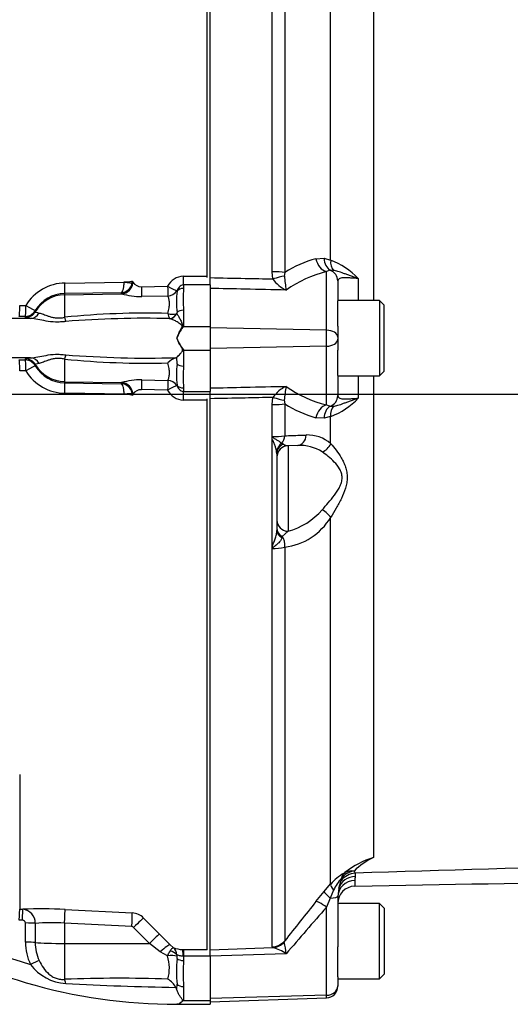
# Paper-space layout 'Sheet1' of a CAD drawing. Units: millimetres. Extents: x 0 to 210, y 0 to 297.
# Drawn here: x 72 to 79, y 234 to 248 of the extents above; entities that cross this region are included whole.
import ezdxf
from ezdxf.lldxf.tags import DXFTag

# ---------------------------------------------------------------- set-up
doc = ezdxf.new("R2010")
doc.units = ezdxf.units.MM
for name, color, linetype in [('Default', 7, 'Continuous'), ('DV4_TCE-4', 7, 'Continuous'), ('TCE-4', 7, 'Continuous')]:
    doc.layers.add(name, color=color, linetype=linetype)
tags = doc.linetypes.add('CENTER2', pattern=[28.575, 19.05, -3.175, 3.175, -3.175]).pattern_tags.tags
tags[10:11] = [DXFTag(74, 4), DXFTag(75, 0), DXFTag(340, '0'), DXFTag(46, 0.0), DXFTag(50, 0.0), DXFTag(44, 0.0), DXFTag(45, 0.0)]
tags[8:9] = [DXFTag(74, 4), DXFTag(75, 0), DXFTag(340, '0'), DXFTag(46, 0.0), DXFTag(50, 0.0), DXFTag(44, 0.0), DXFTag(45, 0.0)]
tags[6:7] = [DXFTag(74, 4), DXFTag(75, 0), DXFTag(340, '0'), DXFTag(46, 0.0), DXFTag(50, 0.0), DXFTag(44, 0.0), DXFTag(45, 0.0)]
tags[4:5] = [DXFTag(74, 4), DXFTag(75, 0), DXFTag(340, '0'), DXFTag(46, 0.0), DXFTag(50, 0.0), DXFTag(44, 0.0), DXFTag(45, 0.0)]

# ---------------------------------------------------------------- blocks, each defined once
blk = doc.blocks.new('SEANNOT_GROUP14')
at = {"layer": 'Default', "color": 7, "linetype": 'CENTER2'}
blk.add_line((24.543, 242.756), (101.479, 242.756), dxfattribs=at)
blk = doc.blocks.new('SE3')
at = {"layer": 'DV4_TCE-4', "color": 7, "linetype": 'Continuous'}
for p, q in [((74.925, 244.432), (74.925, 252.353)), ((74.967, 244.451), (74.967, 252.347)), ((75.856, 244.516), (75.856, 252.311)), ((76.039, 252.223), (76.039, 244.506)), ((76.699, 244.682), (76.699, 251.406)), ((77.316, 251.026), (77.316, 244.103)), ((76.487, 244.702), (76.606, 244.709)), ((76.606, 244.709), (76.699, 244.682)), ((74.584, 244.451), (74.925, 244.451)), ((74.584, 244.326), (74.584, 244.451)), ((74.967, 244.326), (74.967, 244.451)), ((75.869, 244.413), (75.856, 244.516)), ((76.039, 244.506), (76.033, 244.453)), ((76.693, 244.537), (76.639, 244.519)), ((76.639, 243.676), (76.639, 244.519)), ((76.741, 244.536), (76.693, 244.537)), ((77.096, 244.418), (77.096, 244.103)), ((72.881, 244.354), (73.731, 244.366)), ((73.731, 244.366), (73.731, 244.371)), ((73.85, 244.383), (73.848, 244.362)), ((73.85, 244.383), (73.855, 244.368)), ((73.855, 244.368), (73.856, 244.365)), ((73.98, 244.301), (74.356, 244.308)), ((74.584, 244.326), (74.584, 244.276)), ((74.967, 244.326), (74.584, 244.326)), ((74.967, 244.326), (74.967, 243.731)), ((76.8, 244.384), (76.8, 244.097)), ((73.687, 244.215), (72.875, 244.203)), ((72.875, 244.203), (72.875, 244.186)), ((72.875, 244.186), (73.694, 244.2)), ((72.875, 244.186), (72.875, 243.861)), ((73.691, 244.202), (73.687, 244.215)), ((73.694, 244.2), (73.691, 244.202)), ((74.358, 244.167), (73.983, 244.16)), ((74.49, 244.24), (74.49, 244.237)), ((72.23, 244.03), (72.318, 244.032)), ((77.4, 244.103), (76.8, 244.103)), ((76.8, 243.736), (76.8, 244.097)), ((77.4, 244.103), (77.4, 243.02)), ((77.467, 244.036), (77.4, 244.103)), ((77.467, 243.086), (77.467, 244.036)), ((72.312, 243.875), (72.224, 243.873)), ((72.313, 243.859), (72.312, 243.875)), ((72.453, 243.957), (72.453, 243.941)), ((74.482, 243.912), (74.489, 243.915)), ((74.49, 243.93), (74.489, 243.915)), ((74.584, 243.963), (74.584, 243.731)), ((72.386, 243.844), (68.839, 243.844)), ((74.387, 243.841), (74.386, 243.842)), ((74.584, 243.731), (74.967, 243.731)), ((74.967, 243.731), (74.967, 243.391)), ((76.639, 243.676), (74.967, 243.711)), ((76.8, 243.736), (76.8, 243.576)), ((74.488, 243.561), (74.486, 243.565)), ((76.639, 243.446), (76.639, 243.676)), ((76.8, 243.576), (76.8, 243.546)), ((76.639, 243.446), (74.967, 243.411)), ((76.639, 242.601), (76.639, 243.446)), ((76.8, 243.546), (76.8, 243.387)), ((74.482, 243.285), (74.49, 243.192)), ((74.584, 243.391), (74.967, 243.391)), ((74.584, 243.391), (74.584, 243.159)), ((74.967, 243.391), (74.967, 242.797)), ((76.8, 243.026), (76.8, 243.387)), ((72.386, 243.278), (68.839, 243.278)), ((72.224, 243.249), (72.312, 243.248)), ((72.312, 243.248), (72.313, 243.263)), ((72.453, 243.182), (72.453, 243.166)), ((72.875, 243.261), (72.875, 242.936)), ((72.318, 243.091), (72.23, 243.092)), ((76.8, 243.026), (76.8, 242.736)), ((76.8, 243.02), (77.4, 243.02)), ((77.096, 243.02), (77.096, 242.698)), ((77.316, 243.02), (77.316, 236.097)), ((77.4, 243.02), (77.467, 243.086)), ((72.875, 242.936), (73.694, 242.922)), ((72.875, 242.936), (72.875, 242.919)), ((72.875, 242.919), (73.687, 242.907)), ((73.687, 242.907), (73.691, 242.92)), ((73.691, 242.92), (73.694, 242.922)), ((73.983, 242.962), (74.358, 242.955)), ((74.49, 242.885), (74.49, 242.883)), ((73.731, 242.756), (72.881, 242.769)), ((73.731, 242.751), (73.731, 242.756)), ((73.85, 242.739), (73.848, 242.761)), ((73.855, 242.754), (73.85, 242.739)), ((73.856, 242.758), (73.855, 242.754)), ((74.356, 242.814), (73.98, 242.822)), ((74.584, 242.846), (74.584, 242.797)), ((74.584, 242.797), (74.967, 242.797)), ((74.584, 242.671), (74.584, 242.797)), ((74.967, 242.671), (74.967, 242.797)), ((74.925, 242.671), (74.584, 242.671)), ((74.925, 234.77), (74.925, 242.691)), ((74.967, 234.775), (74.967, 242.671)), ((75.856, 242.606), (75.869, 242.709)), ((75.856, 242.124), (75.856, 242.606)), ((76.033, 242.669), (76.039, 242.616)), ((76.039, 242.616), (76.039, 242.159)), ((76.639, 242.601), (76.692, 242.582)), ((76.692, 242.582), (76.741, 242.583)), ((76.699, 242.437), (76.605, 242.41)), ((76.699, 242.045), (76.699, 242.437)), ((76.605, 242.41), (76.487, 242.418)), ((75.856, 240.561), (75.856, 242.124)), ((75.997, 242.051), (76.02, 242.038)), ((76.226, 242.021), (76.086, 242.016)), ((76.086, 242.016), (76.086, 240.785)), ((75.925, 241.898), (75.923, 241.934)), ((75.925, 241.898), (75.925, 240.799)), ((76.699, 235.716), (76.699, 240.985)), ((76.086, 240.785), (76.001, 240.713)), ((76.001, 240.713), (75.998, 240.697)), ((75.856, 240.539), (75.856, 240.561)), ((75.856, 234.811), (75.856, 240.539)), ((76.039, 240.558), (76.039, 234.9)), ((72.23, 237.291), (72.23, 235.355)), ((77.035, 235.902), (77.052, 235.872)), ((77.052, 235.872), (77.053, 235.823)), ((76.606, 235.608), (76.699, 235.716)), ((76.815, 235.655), (76.8, 235.541)), ((76.815, 235.655), (76.852, 235.766)), ((77.046, 235.767), (77.046, 235.684)), ((76.487, 235.463), (76.606, 235.608)), ((76.693, 235.512), (76.639, 235.381)), ((76.741, 235.628), (76.693, 235.512)), ((76.8, 235.541), (76.8, 234.814)), ((72.23, 235.355), (72.274, 235.353)), ((76.639, 234.117), (76.639, 235.381)), ((77.4, 235.437), (76.8, 235.437)), ((77.4, 234.353), (77.4, 235.437)), ((77.467, 235.37), (77.4, 235.437)), ((77.467, 235.37), (77.467, 234.42)), ((72.882, 235.349), (73.847, 235.3)), ((74.011, 235.227), (74.24, 234.997)), ((72.269, 235.195), (72.224, 235.197)), ((72.313, 234.879), (72.312, 235.155)), ((72.453, 235.151), (72.453, 234.875)), ((72.875, 235.153), (72.875, 234.862)), ((73.84, 235.104), (72.875, 235.153)), ((74.096, 234.861), (73.867, 235.092)), ((74.24, 234.997), (74.394, 234.84)), ((72.875, 234.862), (74.096, 234.861)), ((72.875, 234.862), (72.875, 234.346)), ((74.25, 234.742), (74.096, 234.861)), ((74.394, 234.84), (74.436, 234.804)), ((74.967, 234.771), (75.869, 234.801)), ((75.869, 234.801), (75.856, 234.811)), ((76.039, 234.9), (76.033, 234.881)), ((76.8, 234.382), (76.8, 234.814)), ((74.353, 234.682), (74.25, 234.742)), ((74.487, 234.679), (74.49, 234.644)), ((74.571, 234.775), (74.584, 234.775)), ((74.584, 234.679), (74.579, 234.679)), ((74.584, 234.775), (74.925, 234.775)), ((74.584, 234.775), (74.584, 234.679)), ((74.584, 234.679), (74.584, 234.617)), ((74.967, 234.679), (74.584, 234.679)), ((74.967, 234.679), (74.967, 234.775)), ((76.06, 234.711), (74.967, 234.677)), ((74.967, 234.679), (74.967, 234.043)), ((76.8, 234.382), (76.8, 234.25)), ((77.4, 234.353), (77.467, 234.42)), ((74.482, 234.207), (74.472, 234.23)), ((74.49, 234.275), (74.482, 234.207)), ((74.584, 234.242), (74.584, 234.043)), ((76.8, 234.353), (77.4, 234.353)), ((76.8, 234.25), (76.8, 234.245)), ((76.639, 234.117), (74.967, 234.07)), ((76.639, 234.078), (76.639, 234.117)), ((74.488, 233.987), (74.488, 233.987)), ((74.488, 233.987), (74.967, 233.987)), ((74.584, 234.043), (74.967, 234.043)), ((74.967, 234.02), (76.639, 234.078)), ((74.967, 234.043), (74.967, 233.987))]:
    blk.add_line(p, q, dxfattribs=at)
for centre, radius, start, end in [((76.926, 243.088), 1.673, 105.2159, 122.0454), ((76.34, 243.712), 1.034, 43.0535, 69.6818), ((74.592, 244.184), 0.268, 91.8779, 152.2811), ((76.25, 244.673), 0.461, 214.3609, 245.6391), ((77.922, 244.602), 1.894, 184.5217, 190.6255), ((77.072, 242.81), 1.763, 104.2177, 125.0606), ((72.889, 243.687), 0.667, 90.6908, 148.8665), ((73.681, 244.384), 0.169, 271.9594, 352.4416), ((73.982, 244.456), 0.155, 216.0248, 269.3762), ((77.763, 244.12), 3.183, 177.1804, 182.8196), ((72.883, 243.706), 0.498, 90.8649, 149.7125), ((73.971, 245.134), 0.974, 253.4439, 270.6932), ((76.261, 244.084), 1.777, 175.0461, 184.9539), ((74.039, 232.489), 11.432, 88.3878, 95.8443), ((74.026, 229.827), 14.02, 88.5289, 94.6426), ((74.428, 244.122), 0.217, 251.879, 284.312), ((74.639, 243.968), 0.283, 190.6401, 206.5463), ((75.139, 243.342), 0.69, 146.6542, 161.1726), ((75.135, 243.307), 0.696, 143.735, 158.5621), ((75.221, 243.251), 0.798, 143.04, 144.1792), ((75.14, 243.818), 0.701, 201.4606, 217.4639), ((74.069, 258.139), 14.864, 265.4558, 271.5557), ((74.611, 242.952), 0.357, 112.9186, 134.5702), ((74.464, 243.312), 0.0319, 284.3568, 303.1251), ((72.883, 243.417), 0.498, 210.2875, 269.1351), ((74.039, 254.634), 11.432, 264.1557, 271.6122), ((76.261, 243.039), 1.777, 175.0461, 184.9539), ((77.763, 243.003), 3.183, 177.1804, 182.8196), ((72.889, 243.436), 0.667, 211.1335, 269.3092), ((73.681, 242.738), 0.169, 7.5584, 88.0406), ((73.971, 241.99), 0.973, 89.2998, 106.5631), ((76.251, 242.448), 0.462, 114.4013, 145.5667), ((77.922, 242.519), 1.895, 169.3642, 175.4652), ((77.082, 244.32), 1.775, 234.8286, 255.5575), ((73.982, 242.666), 0.155, 90.6239, 143.9751), ((74.593, 242.94), 0.269, 207.9149, 267.926), ((76.936, 244.042), 1.685, 237.8281, 254.5573), ((76.347, 243.404), 1.029, 290.0391, 316.729), ((75.896, 242.127), 0.0408, 149.3939, 183.9218), ((75.846, 243.744), 1.597, 270.5412, 276.916), ((76.369, 241.671), 0.499, 48.5351, 92.4203), ((76.092, 241.849), 0.167, 92, 180), ((76.083, 242.116), 0.1, 231.0522, 271.7135), ((76.259, 241.442), 0.579, 56.634, 93.2598), ((75.82, 241.754), 1.004, 285.3827, 318.9941), ((75.928, 241.454), 0.903, 277.0485, 328.7067), ((75.873, 241.249), 0.71, 268.573, 283.4453), ((75.445, 241.007), 0.623, 311.298, 312.8936), ((77.678, 234.912), 1.239, 106.984, 128.6368), ((77.773, 235.136), 1.064, 115.4145, 133.917), ((77.234, 235.256), 0.704, 119.1014, 139.3079), ((77.312, 235.368), 0.627, 136.5513, 155.5522), ((77.089, 235.613), 0.298, 128.6436, 141.219), ((76.588, 236.42), 0.626, 298.9119, 300.3228), ((77.067, 235.644), 0.26, 97.0481, 129.0305), ((77.005, 235.684), 0.22, 82.316, 117.3241), ((77.309, 235.766), 0.263, 167.3487, 179.6146), ((77.05, 235.434), 0.25, 91.3468, 179.9407), ((74.467, 241.564), 7.308, 235.432, 253.4601), ((72.539, 228.917), 6.442, 86.9447, 92.3536), ((133.686, 189.446), 73.411, 141.18283, 141.74481), ((131.387, 187.42), 72.785, 138.78002, 139.47748), ((72.253, 235.154), 0.2, 359.2912, 83.7472), ((73.834, 235.05), 0.25, 45.0994, 87.0383), ((74.467, 241.564), 7.577, 236.9499, 270.1634), ((72.675, 232.606), 2.554, 85.513, 94.9907), ((73.838, 235.062), 0.0415, 44.7498, 86.9721), ((73.026, 234.874), 0.714, 179.6065, 206.3123), ((73.051, 234.868), 0.598, 179.3494, 204.9219), ((74.568, 235.093), 0.318, 245.4658, 270.385), ((74.343, 234.694), 0.144, 1.0122, 49.6327), ((75.745, 234.29), 0.526, 53.2374, 76.3213), ((74.373, 234.533), 1.696, 6.0361, 11.8246), ((74.722, 234.529), 0.4, 145.8087, 157.4706), ((73.789, 234.501), 0.592, 345.0199, 17.7405), ((74.608, 234.69), 0.121, 176.6242, 185.2353), ((72.926, 234.958), 0.672, 216.5552, 267.0203), ((77.043, 234.459), 2.559, 175.8742, 184.1258), ((79.171, 234.43), 4.591, 177.6546, 182.3454), ((73.652, 214.605), 19.756, 87.9445, 92.2543), ((74.96, 269.645), 35.418, 266.6517, 269.2114), ((74.203, 234.088), 0.304, 27.6844, 58.7506), ((76.634, 234.245), 0.167, 272, 0)]:
    blk.add_arc(centre, radius, start, end, dxfattribs=at)
for centre, major_axis, ratio, start_param, end_param in [((76.647, 244.721), (-0.056, 0.201), 0.767525, 1.451999, 2.750118), ((76.766, 244.729), (-0.033, -0.206), 0.759303, 4.924214, 6.009132), ((76.859, 244.701), (-0.078, -0.193), 0.728352, 5.092391, 5.963064), ((75.847, 244.489), (0.25, 0), 0.10843, 0.698132, 1.53589), ((75.861, 244.389), (0.24, 0.069), 0.083405, 0.746244, 1.51045), ((76.634, 244.384), (0.167, 0), 0.982122, 0, 1.209819), ((72.872, 244.37), (0.002, -0.167), 0.051151, 0.052421, 1.473999), ((73.688, 244.368), (-0.158, -0.053), 0.998496, 1.268209, 2.461902), ((73.691, 244.367), (-0.06, -0.155), 0.990518, 0.390752, 1.925594), ((73.725, 244.384), (0.125, 0), 0.097641, 4.764749, 6.265732), ((73.725, 244.378), (0.124, -0.016), 0.089475, 4.776845, 6.259117), ((73.688, 244.368), (-0.158, -0.053), 0.998496, 2.461902, 2.81903), ((73.98, 244.315), (0.003, -0.167), 0.001635, -1.48698, -0.380771), ((74.356, 244.322), (0.144, -0.083), 0.073271, 4.754697, 5.946677), ((74.356, 244.322), (0.003, -0.167), 0.001648, -1.486166, -0.376755), ((74.584, 244.179), (-0.117, 0), 0.830264, 4.712389, 5.642762), ((72.884, 243.687), (-0.5, 0), 0.99863, 4.729842, 5.749566), ((74.356, 244.322), (0.153, 0.066), 0.919597, 4.354021, 5.289171), ((72.221, 244.04), (0.002, -0.167), 0.051569, 0.049447, 1.512993), ((72.309, 244.041), (0.002, -0.167), 0.051605, 0.049663, 1.512905), ((72.309, 244.041), (0.144, -0.084), 0.022818, 4.786511, 6.25662), ((72.309, 244.041), (0.167, 0.006), 0.99877, 4.696139, 5.718005), ((72.31, 244.026), (0.167, 0.005), 0.998758, 4.698303, 5.719426), ((72.384, 244.011), (-0.014, -0.166), 0.890779, 0.110627, 1.092888), ((72.872, 243.941), (0.03, -0.164), 0.07935, -1.076304, -0.553183), ((74.386, 243.966), (-0.031, -0.121), 0.873537, 0.288866, 1.346781), ((74.387, 243.965), (-0.039, -0.119), 0.906034, 0.35329, 1.445221), ((74.584, 243.882), (-0.117, 0), 0.697953, 4.712389, 5.642762), ((74.564, 243.793), (0.114, -0.052), 0.532951, -1.341448, -1.243866), ((76.634, 243.576), (0.167, 0), 0.6, 0, 1.53589), ((76.634, 243.546), (0.167, 0), 0.6, 4.747296, 6.283185), ((72.872, 243.181), (0.03, 0.164), 0.07935, 0.553183, 1.076304), ((72.221, 243.083), (0.002, 0.167), 0.051569, 4.770192, 6.233738), ((72.309, 243.081), (0.167, -0.006), 0.99877, 0.56518, 1.587046), ((72.309, 243.081), (0.002, 0.167), 0.051605, 4.770281, 6.233522), ((72.31, 243.097), (0.167, -0.005), 0.998758, 0.563759, 1.584882), ((72.309, 243.081), (0.144, 0.084), 0.022818, 0.026565, 1.496674), ((72.384, 243.112), (-0.014, 0.166), 0.890779, 5.190298, 6.172559), ((72.884, 243.436), (-0.5, 0), 0.99863, 0.533619, 1.553343), ((74.584, 243.241), (-0.117, 0), 0.697953, 0.640424, 1.570796), ((72.872, 242.753), (0.002, 0.167), 0.051151, 4.809187, 6.230765), ((73.688, 242.754), (0.158, -0.053), 0.998496, 0.527306, 1.873384), ((73.691, 242.756), (0.06, -0.155), 0.990518, 1.215998, 2.750841), ((73.98, 242.808), (0.003, 0.167), 0.001635, 0.380771, 1.48698), ((74.356, 242.8), (0.003, 0.167), 0.001648, 0.376755, 1.486166), ((74.356, 242.8), (0.144, 0.083), 0.073271, 0.336509, 1.528488), ((74.356, 242.8), (-0.153, 0.066), 0.919597, 4.135606, 5.070757), ((74.584, 242.943), (-0.117, 0), 0.830264, 0.640424, 1.570796), ((73.725, 242.744), (0.124, 0.016), 0.089475, 0.024068, 1.506341), ((73.725, 242.739), (0.125, 0), 0.097641, 0.017453, 1.518436), ((73.688, 242.754), (0.158, -0.053), 0.998496, 0.322562, 0.527306), ((76.634, 242.736), (0.167, 0), 0.981341, 5.069435, 6.283185), ((75.847, 242.633), (0.25, 0), 0.108497, 4.747296, 5.585054), ((75.861, 242.734), (0.24, -0.069), 0.083376, 4.772813, 5.536516), ((76.647, 242.399), (0.057, 0.201), 0.76736, 0.396455, 1.692475), ((76.765, 242.391), (-0.031, 0.206), 0.76014, 0.280936, 1.365856), ((76.859, 242.418), (-0.077, 0.194), 0.729516, 0.327362, 1.195209), ((75.911, 242.176), (0.006, -0.167), 0.768501, 0.694805, 1.44031), ((76.22, 242.187), (-0.006, 0.167), 0.768758, 3.141593, 4.578084), ((76.084, 241.926), (-0.141, -0.089), 0.912123, 4.74814, 5.624741), ((76.092, 241.898), (0.167, 0), 0.928996, 2.016083, 3.141593), ((76.572, 242.065), (0.109, 0.126), 0.722215, 4.060235, 5.134677), ((76.572, 241.02), (0.137, -0.095), 0.398524, 0.724543, 1.798984), ((76.092, 240.944), (0.167, 0), 0.950909, 3.141593, 4.677482), ((76.092, 240.831), (0.167, 0), 0.843259, 3.141593, 4.137929), ((76.092, 240.799), (0.167, 0), 0.73992, 3.141593, 4.11627), ((75.911, 240.595), (0.006, -0.167), 0.782433, 1.320941, 2.331149), ((75.883, 240.505), (-0.124, 0.112), 0.147861, -1.320169, -1.215424), ((77.056, 235.589), (-0.245, 0.048), 0.93399, 4.905699, 6.20411), ((77.055, 235.643), (0.24, 0.071), 0.908506, 1.32007, 2.260924), ((77.003, 235.698), (-0.097, 0.184), 0.605934, 0.140836, 0.705965), ((77.013, 235.703), (-0.104, 0.18), 0.220741, 0.115559, 0.539438), ((76.859, 235.583), (-0.157, 0.137), 0.256352, 0.094211, 0.964884), ((77.05, 235.527), (0.25, 0), 0.961896, 1.58671, 3.141593), ((76.766, 235.475), (-0.159, 0.135), 0.101537, 0.092449, 1.177367), ((76.634, 235.541), (0.167, 0), 0.188245, 5.073366, 6.283185), ((72.221, 235.189), (0.009, 0.166), 0.014843, 4.762603, 6.226149), ((76.647, 235.33), (-0.162, 0.131), 0.171483, 4.893912, 6.19203), ((72.266, 235.187), (0.009, 0.166), 0.014521, 4.762697, 6.226087), ((72.871, 235.142), (0.011, 0.208), 0.014776, 4.765566, 6.182907), ((73.837, 235.093), (0.011, 0.208), 0.014776, 4.765566, 6.181821), ((73.864, 235.081), (0.148, 0.147), 0.024906, 0.071611, 1.521542), ((72.309, 235.147), (0.167, 0), 0.049586, 0.532262, 1.554035), ((74.092, 234.85), (0.148, 0.147), 0.024894, 0.069083, 1.521536), ((72.31, 234.871), (0.167, 0), 0.049795, 0.533543, 1.554666), ((72.884, 234.888), (-0.5, 0), 0.052336, 0.533619, 1.553343), ((74.247, 234.693), (0.149, 0.145), 0.158549, 0.06711, 1.393398), ((75.847, 235.06), (0.25, 0), 0.994104, 4.747296, 5.585054), ((75.861, 235.05), (-0.072, -0.239), 0.957552, 0.342084, 1.10629), ((74.35, 234.627), (0.164, 0.029), 0.319814, 0.523562, 1.497311), ((74.349, 234.647), (0.164, -0.029), 0.681575, 0.703515, 1.433231), ((74.571, 234.568), (-0.001, 0.208), 0.05092, -1.011128, -0.103269), ((72.384, 234.549), (0.149, 0.076), 0.037996, 0.55251, 1.534771), ((74.584, 234.682), (-0.117, 0), 0.557371, 0.640424, 1.570796), ((72.872, 234.2), (-0.013, 0.166), 0.180927, -1.032257, -0.509136), ((74.584, 234.325), (-0.117, 0), 0.716143, 0.640424, 1.570796), ((76.634, 234.25), (0.167, 0), 0.8, 4.747296, 6.283185)]:
    blk.add_ellipse(centre, major_axis=major_axis, ratio=ratio, start_param=start_param, end_param=end_param, dxfattribs=at)
for points, knots in [([(74.967, 244.431), (75.134, 244.427), (75.302, 244.424), (75.469, 244.421), (75.602, 244.418), (75.736, 244.415), (75.869, 244.413)], [0, 0, 0, 0, 0.556168, 0.556168, 0.556168, 1, 1, 1, 1]), ([(77.096, 244.418), (77.077, 244.425), (77.057, 244.431), (77.02, 244.444), (77.002, 244.45), (76.966, 244.463), (76.95, 244.469), (76.917, 244.481), (76.901, 244.487), (76.856, 244.504), (76.828, 244.513), (76.779, 244.529), (76.758, 244.534), (76.741, 244.536)], [0, 0, 0, 0, 0.125, 0.125, 0.25, 0.25, 0.375, 0.375, 0.5, 0.5, 0.75, 0.75, 1, 1, 1, 1]), ([(77.096, 244.418), (77.074, 244.42), (77.053, 244.421), (77.013, 244.424), (76.993, 244.426), (76.956, 244.428), (76.939, 244.428), (76.907, 244.429), (76.892, 244.429), (76.866, 244.427), (76.855, 244.426), (76.835, 244.421), (76.826, 244.419), (76.807, 244.408), (76.8, 244.397), (76.8, 244.384)], [0, 0, 0, 0, 0.125, 0.125, 0.25, 0.25, 0.375, 0.375, 0.5, 0.5, 0.625, 0.625, 0.75, 0.75, 1, 1, 1, 1]), ([(73.687, 244.215), (73.692, 244.216), (73.698, 244.221), (73.708, 244.237), (73.713, 244.248), (73.721, 244.275), (73.724, 244.291), (73.728, 244.318), (73.729, 244.327), (73.73, 244.346), (73.731, 244.356), (73.731, 244.366)], [0, 0, 0, 0, 0.25, 0.25, 0.5, 0.5, 0.75, 0.75, 0.875, 0.875, 1, 1, 1, 1]), ([(74.584, 244.326), (74.572, 244.326), (74.56, 244.322), (74.539, 244.311), (74.531, 244.304), (74.516, 244.287), (74.509, 244.278), (74.498, 244.26), (74.494, 244.25), (74.49, 244.24)], [0, 0, 0, 0, 0.25, 0.25, 0.5, 0.5, 0.75, 0.75, 1, 1, 1, 1]), ([(76.06, 244.253), (75.863, 244.257), (75.666, 244.261), (75.469, 244.266), (75.302, 244.269), (75.134, 244.273), (74.967, 244.276)], [0, 0, 0, 0, 0.540705, 0.540705, 0.540705, 1, 1, 1, 1]), ([(74.361, 243.916), (74.367, 243.944), (74.373, 243.971), (74.38, 244.021), (74.382, 244.044), (74.382, 244.077), (74.381, 244.087), (74.379, 244.106), (74.377, 244.115), (74.371, 244.141), (74.365, 244.155), (74.358, 244.167)], [0, 0, 0, 0, 0.25, 0.25, 0.5, 0.5, 0.625, 0.625, 0.75, 0.75, 1, 1, 1, 1]), ([(72.386, 243.844), (72.361, 243.846), (72.343, 243.849), (72.318, 243.854), (72.313, 243.856), (72.313, 243.859)], [0, 0, 0, 0, 0.5, 0.5, 1, 1, 1, 1]), ([(72.453, 243.941), (72.453, 243.939), (72.458, 243.936), (72.475, 243.93), (72.489, 243.926), (72.509, 243.923)], [0, 0, 0, 0, 0.5, 0.5, 1, 1, 1, 1]), ([(72.509, 243.923), (72.527, 243.92), (72.547, 243.914), (72.582, 243.901), (72.594, 243.896), (72.621, 243.886), (72.635, 243.881), (72.665, 243.871), (72.681, 243.866), (72.716, 243.858), (72.734, 243.855), (72.773, 243.851), (72.794, 243.851), (72.834, 243.854), (72.855, 243.857), (72.875, 243.861)], [0, 0, 0, 0, 0.25, 0.25, 0.375, 0.375, 0.5, 0.5, 0.625, 0.625, 0.75, 0.75, 0.875, 0.875, 1, 1, 1, 1]), ([(74.489, 243.915), (74.495, 243.904), (74.503, 243.891), (74.519, 243.863), (74.527, 243.848), (74.544, 243.815), (74.553, 243.798), (74.565, 243.77), (74.569, 243.76), (74.574, 243.745), (74.576, 243.74), (74.576, 243.729), (74.576, 243.724), (74.574, 243.718)], [0, 0, 0, 0, 0.25, 0.25, 0.5, 0.5, 0.75, 0.75, 0.875, 0.875, 0.9375, 0.9375, 1, 1, 1, 1]), ([(72.891, 243.8), (72.866, 243.797), (72.842, 243.795), (72.793, 243.793), (72.768, 243.792), (72.697, 243.795), (72.651, 243.8), (72.566, 243.815), (72.526, 243.824), (72.452, 243.837), (72.418, 243.843), (72.386, 243.844)], [0, 0, 0, 0, 0.125, 0.125, 0.25, 0.25, 0.5, 0.5, 0.75, 0.75, 1, 1, 1, 1]), ([(74.563, 243.722), (74.564, 243.724), (74.566, 243.726), (74.567, 243.731), (74.566, 243.734), (74.563, 243.741), (74.56, 243.745), (74.548, 243.756), (74.54, 243.763), (74.514, 243.781), (74.497, 243.792), (74.463, 243.811), (74.447, 243.82), (74.416, 243.833), (74.401, 243.838), (74.387, 243.841)], [0, 0, 0, 0, 0.03125, 0.03125, 0.0625, 0.0625, 0.125, 0.125, 0.25, 0.25, 0.5, 0.5, 0.75, 0.75, 1, 1, 1, 1]), ([(74.482, 243.285), (74.493, 243.292), (74.508, 243.305), (74.533, 243.331), (74.541, 243.34), (74.558, 243.361), (74.569, 243.373), (74.574, 243.4), (74.564, 243.414), (74.548, 243.442), (74.539, 243.456), (74.514, 243.5), (74.498, 243.532), (74.486, 243.565)], [0, 0, 0, 0, 0.25, 0.25, 0.375, 0.375, 0.5, 0.5, 0.625, 0.625, 0.75, 0.75, 1, 1, 1, 1]), ([(72.386, 243.278), (72.418, 243.28), (72.452, 243.285), (72.526, 243.299), (72.566, 243.307), (72.651, 243.322), (72.697, 243.328), (72.768, 243.33), (72.793, 243.33), (72.842, 243.327), (72.866, 243.325), (72.891, 243.322)], [0, 0, 0, 0, 0.25, 0.25, 0.5, 0.5, 0.75, 0.75, 0.875, 0.875, 1, 1, 1, 1]), ([(72.313, 243.263), (72.313, 243.266), (72.318, 243.269), (72.343, 243.274), (72.361, 243.276), (72.386, 243.278)], [0, 0, 0, 0, 0.5, 0.5, 1, 1, 1, 1]), ([(72.509, 243.199), (72.489, 243.196), (72.475, 243.193), (72.458, 243.187), (72.453, 243.184), (72.453, 243.182)], [0, 0, 0, 0, 0.5, 0.5, 1, 1, 1, 1]), ([(72.875, 243.261), (72.855, 243.265), (72.834, 243.268), (72.794, 243.271), (72.773, 243.271), (72.734, 243.268), (72.716, 243.265), (72.681, 243.257), (72.665, 243.252), (72.635, 243.242), (72.621, 243.236), (72.594, 243.226), (72.582, 243.221), (72.547, 243.209), (72.527, 243.202), (72.509, 243.199)], [0, 0, 0, 0, 0.125, 0.125, 0.25, 0.25, 0.375, 0.375, 0.5, 0.5, 0.625, 0.625, 0.75, 0.75, 1, 1, 1, 1]), ([(74.358, 242.955), (74.365, 242.967), (74.371, 242.982), (74.377, 243.007), (74.379, 243.016), (74.381, 243.035), (74.382, 243.046), (74.382, 243.078), (74.38, 243.101), (74.373, 243.151), (74.367, 243.178), (74.361, 243.206)], [0, 0, 0, 0, 0.25, 0.25, 0.375, 0.375, 0.5, 0.5, 0.75, 0.75, 1, 1, 1, 1]), ([(73.731, 242.756), (73.731, 242.766), (73.73, 242.776), (73.729, 242.795), (73.728, 242.805), (73.724, 242.832), (73.721, 242.848), (73.713, 242.875), (73.708, 242.886), (73.698, 242.901), (73.692, 242.906), (73.687, 242.907)], [0, 0, 0, 0, 0.125, 0.125, 0.25, 0.25, 0.5, 0.5, 0.75, 0.75, 1, 1, 1, 1]), ([(74.49, 242.883), (74.498, 242.862), (74.508, 242.843), (74.531, 242.818), (74.539, 242.811), (74.56, 242.8), (74.572, 242.797), (74.584, 242.797)], [0, 0, 0, 0, 0.5, 0.5, 0.75, 0.75, 1, 1, 1, 1]), ([(74.967, 242.846), (75.134, 242.849), (75.302, 242.853), (75.469, 242.856), (75.666, 242.861), (75.863, 242.865), (76.06, 242.869)], [0, 0, 0, 0, 0.459288, 0.459288, 0.459288, 1, 1, 1, 1]), ([(76.8, 242.736), (76.8, 242.722), (76.806, 242.712), (76.826, 242.7), (76.835, 242.697), (76.854, 242.692), (76.866, 242.691), (76.892, 242.689), (76.907, 242.689), (76.939, 242.689), (76.956, 242.69), (76.993, 242.691), (77.013, 242.693), (77.053, 242.695), (77.074, 242.697), (77.096, 242.698)], [0, 0, 0, 0, 0.25, 0.25, 0.375, 0.375, 0.5, 0.5, 0.625, 0.625, 0.75, 0.75, 0.875, 0.875, 1, 1, 1, 1]), ([(75.869, 242.709), (75.736, 242.707), (75.602, 242.704), (75.469, 242.701), (75.302, 242.698), (75.134, 242.695), (74.967, 242.691)], [0, 0, 0, 0, 0.443896, 0.443896, 0.443896, 1, 1, 1, 1]), ([(76.741, 242.583), (76.759, 242.585), (76.78, 242.59), (76.829, 242.605), (76.856, 242.614), (76.901, 242.631), (76.917, 242.637), (76.95, 242.648), (76.967, 242.654), (77.002, 242.667), (77.02, 242.673), (77.057, 242.686), (77.077, 242.692), (77.096, 242.698)], [0, 0, 0, 0, 0.25, 0.25, 0.5, 0.5, 0.625, 0.625, 0.75, 0.75, 0.875, 0.875, 1, 1, 1, 1]), ([(75.861, 242.148), (75.861, 242.145), (75.862, 242.143), (75.865, 242.139), (75.867, 242.138), (75.871, 242.133), (75.875, 242.131), (75.886, 242.123), (75.893, 242.118), (75.915, 242.105), (75.928, 242.097), (75.953, 242.082), (75.965, 242.075), (75.984, 242.062), (75.992, 242.056), (75.997, 242.051)], [0, 0, 0, 0, 0.03125, 0.03125, 0.0625, 0.0625, 0.125, 0.125, 0.25, 0.25, 0.5, 0.5, 0.75, 0.75, 1, 1, 1, 1]), ([(76.039, 242.159), (76.11, 242.161), (76.181, 242.164), (76.252, 242.166), (76.284, 242.167), (76.316, 242.168), (76.348, 242.169)], [0, 0, 0, 0, 0.68861, 0.68861, 0.68861, 1, 1, 1, 1]), ([(75.923, 241.934), (75.92, 241.948), (75.916, 241.963), (75.907, 241.994), (75.902, 242.009), (75.889, 242.041), (75.883, 242.057), (75.872, 242.082), (75.869, 242.09), (75.862, 242.107), (75.858, 242.115), (75.856, 242.124)], [0, 0, 0, 0, 0.25, 0.25, 0.5, 0.5, 0.75, 0.75, 0.875, 0.875, 1, 1, 1, 1]), ([(76.699, 242.045), (76.725, 242.016), (76.752, 241.984), (76.803, 241.916), (76.829, 241.88), (76.864, 241.82), (76.875, 241.799), (76.895, 241.755), (76.904, 241.733), (76.92, 241.686), (76.927, 241.662), (76.935, 241.612), (76.938, 241.587), (76.938, 241.535), (76.935, 241.509), (76.927, 241.457), (76.92, 241.431), (76.897, 241.355), (76.876, 241.306), (76.829, 241.209), (76.803, 241.163), (76.752, 241.073), (76.725, 241.029), (76.699, 240.985)], [0, 0, 0, 0, 0.125, 0.125, 0.25, 0.25, 0.3125, 0.3125, 0.375, 0.375, 0.4375, 0.4375, 0.5, 0.5, 0.5625, 0.5625, 0.625, 0.625, 0.75, 0.75, 0.875, 0.875, 1, 1, 1, 1]), ([(76.578, 241.095), (76.606, 241.128), (76.636, 241.161), (76.694, 241.23), (76.724, 241.266), (76.766, 241.322), (76.78, 241.341), (76.805, 241.38), (76.817, 241.4), (76.838, 241.442), (76.847, 241.465), (76.86, 241.509), (76.863, 241.532), (76.863, 241.578), (76.86, 241.6), (76.847, 241.643), (76.838, 241.663), (76.806, 241.719), (76.779, 241.751), (76.724, 241.81), (76.694, 241.836), (76.636, 241.884), (76.606, 241.906), (76.578, 241.926)], [0, 0, 0, 0, 0.125, 0.125, 0.25, 0.25, 0.3125, 0.3125, 0.375, 0.375, 0.4375, 0.4375, 0.5, 0.5, 0.5625, 0.5625, 0.625, 0.625, 0.75, 0.75, 0.875, 0.875, 1, 1, 1, 1]), ([(75.856, 240.561), (75.859, 240.571), (75.863, 240.58), (75.871, 240.599), (75.875, 240.609), (75.887, 240.638), (75.894, 240.658), (75.908, 240.698), (75.914, 240.718), (75.923, 240.759), (75.925, 240.779), (75.925, 240.799)], [0, 0, 0, 0, 0.125, 0.125, 0.25, 0.25, 0.5, 0.5, 0.75, 0.75, 1, 1, 1, 1]), ([(75.998, 240.697), (75.997, 240.685), (75.992, 240.673), (75.976, 240.647), (75.966, 240.635), (75.942, 240.609), (75.929, 240.598), (75.906, 240.58), (75.899, 240.574), (75.884, 240.563), (75.876, 240.557), (75.869, 240.55)], [0, 0, 0, 0, 0.25, 0.25, 0.5, 0.5, 0.75, 0.75, 0.875, 0.875, 1, 1, 1, 1]), ([(91.447, 236.393), (91.46, 236.424), (91.476, 236.46), (91.49, 236.521), (91.495, 236.542), (91.481, 236.575), (91.473, 236.587), (91.436, 236.6), (91.419, 236.603), (91.381, 236.606), (91.361, 236.607), (91.301, 236.606), (91.261, 236.603), (91.181, 236.597), (91.142, 236.593), (91.025, 236.581), (90.948, 236.572), (90.716, 236.544), (90.562, 236.524), (90.099, 236.464), (89.789, 236.426), (89.161, 236.36), (88.845, 236.332), (87.895, 236.265), (87.258, 236.237), (85.985, 236.18), (85.348, 236.154), (82.16, 236.028), (79.606, 235.947), (77.052, 235.872)], [0, 0, 0, 0, 0.03125, 0.03125, 0.046875, 0.046875, 0.054687, 0.054687, 0.058594, 0.058594, 0.0625, 0.0625, 0.070312, 0.070312, 0.078125, 0.078125, 0.09375, 0.09375, 0.125, 0.125, 0.1875, 0.1875, 0.25, 0.25, 0.375, 0.375, 0.5, 0.5, 1, 1, 1, 1]), ([(77.046, 235.684), (79.7, 235.734), (82.339, 235.785), (85.75, 235.863), (87.214, 235.898), (88.672, 235.937), (90.099, 236.068), (90.937, 236.201), (91.398, 236.276)], [0, 0, 0, 0, 0.503587, 0.605505, 0.707417, 0.809316, 0.91136, 1, 1, 1, 1]), ([(76.852, 235.766), (76.854, 235.772), (76.856, 235.778), (76.859, 235.79), (76.859, 235.796), (76.856, 235.8)], [0, 0, 0, 0, 0.5, 0.5, 1, 1, 1, 1]), ([(72.312, 235.155), (72.312, 235.166), (72.307, 235.177), (72.29, 235.191), (72.28, 235.194), (72.269, 235.195)], [0, 0, 0, 0, 0.5, 0.5, 1, 1, 1, 1]), ([(74.436, 234.804), (74.433, 234.804), (74.427, 234.799), (74.412, 234.782), (74.402, 234.769), (74.391, 234.753)], [0, 0, 0, 0, 0.5, 0.5, 1, 1, 1, 1]), ([(74.579, 234.679), (74.57, 234.678), (74.561, 234.679), (74.543, 234.681), (74.534, 234.683), (74.519, 234.687), (74.511, 234.69), (74.498, 234.694), (74.492, 234.696), (74.487, 234.697)], [0, 0, 0, 0, 0.25, 0.25, 0.5, 0.5, 0.75, 0.75, 1, 1, 1, 1]), ([(72.509, 234.616), (72.527, 234.579), (72.547, 234.544), (72.593, 234.479), (72.62, 234.448), (72.665, 234.409), (72.681, 234.397), (72.716, 234.376), (72.734, 234.368), (72.773, 234.354), (72.794, 234.349), (72.834, 234.344), (72.855, 234.344), (72.875, 234.346)], [0, 0, 0, 0, 0.25, 0.25, 0.5, 0.5, 0.625, 0.625, 0.75, 0.75, 0.875, 0.875, 1, 1, 1, 1]), ([(74.488, 233.987), (74.5, 233.987), (74.516, 233.992), (74.541, 234.008), (74.549, 234.014), (74.561, 234.026), (74.566, 234.03), (74.57, 234.037), (74.571, 234.039), (74.572, 234.044), (74.572, 234.047), (74.569, 234.055), (74.565, 234.06), (74.557, 234.071), (74.553, 234.076), (74.54, 234.094), (74.532, 234.106), (74.516, 234.132), (74.508, 234.146), (74.494, 234.175), (74.487, 234.191), (74.482, 234.207)], [0, 0, 0, 0, 0.25, 0.25, 0.375, 0.375, 0.4375, 0.4375, 0.46875, 0.46875, 0.5, 0.5, 0.5625, 0.5625, 0.625, 0.625, 0.75, 0.75, 0.875, 0.875, 1, 1, 1, 1]), ([(74.584, 234.043), (74.575, 234.034), (74.566, 234.026), (74.549, 234.013), (74.54, 234.007), (74.515, 233.992), (74.5, 233.987), (74.488, 233.987)], [0, 0, 0, 0, 0.25, 0.25, 0.5, 0.5, 1, 1, 1, 1])]:
    blk.add_open_spline(points, degree=3, knots=knots, dxfattribs=at)

psp = doc.layouts.new('Sheet1')

# ---------------------------------------------------------------- block references
at = {"layer": 'Default'}
psp.add_blockref('SEANNOT_GROUP14', (0, 0), dxfattribs=at)
at = {"layer": 'TCE-4'}
psp.add_blockref('SE3', (0, 0), dxfattribs=at)

doc.saveas('drawing.dxf')
